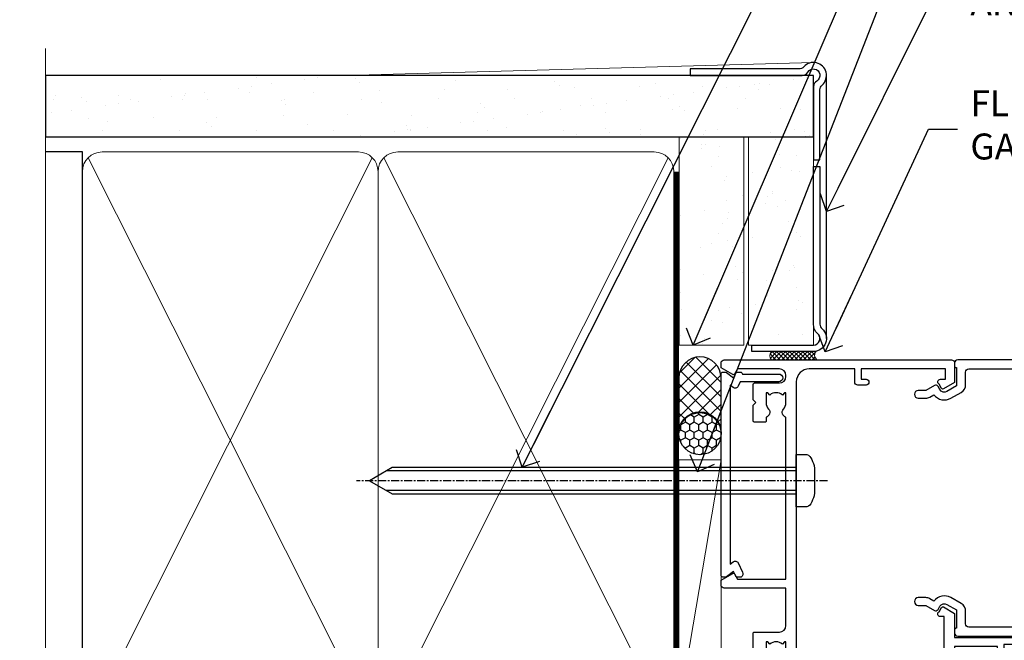
# Model space of a CAD drawing. Units: millimetres. Extents: x -33 to 182818, y -404 to 1143.
# Drawn here: x 6299 to 6451, y 390 to 485 of the extents above; entities that cross this region are included whole.
import ezdxf
from ezdxf import colors
from ezdxf.entities.mleader import LeaderData, LeaderLine
from ezdxf.math import Vec2, Vec3

# ---------------------------------------------------------------- set-up
doc = ezdxf.new("R2010")
doc.units = ezdxf.units.MM
for name, pattern in [('CENTER', [2, 1.25, -0.25, 0.25, -0.25]), ('CENTERLINE', [2, 1.25, -0.25, 0.25, -0.25]), ('Dashed', [564.4444465637206, 282.2222232818604, -282.2222232818602])]:
    doc.linetypes.add(name, pattern=pattern)
doc.layers.add('Aluminium Systems Ltd Joinery Detail', color=7, linetype='Continuous')
doc.layers.add('Aluminium Systems Ltd Notes', color=7, linetype='Continuous')
doc.styles.get("Standard").update_dxf_attribs({"font": 'arial.ttf'})

# ---------------------------------------------------------------- blocks, each defined once
blk = doc.blocks.new('Horizontal Profile Metal CC AC35 Liner')
at = {"layer": 'Aluminium Systems Ltd Joinery Detail'}
h = blk.add_hatch(dxfattribs=at)
h.set_pattern_fill('HONEY', color=256, scale=0.25)
h.set_pattern_definition([(0, (30.45904072979465, 15000), (1.190625, 0.68740766125), [0.79375, -1.5875]), (120, (30.45904072979465, 15000), (-1.190624997398548, 0.6874076657558477), [0.7937499999999996, -1.587499999999999]), (59.99999999999999, (30.45904072979465, 15000), (2.601452275818872e-09, 1.374815327005847), [-1.5875, 0.79375])])
h.paths.add_polyline_path([(20.1132218588736, 2.251892196933113, -1), (26.61042550178621, 2.251892196933113, -1)])
h = blk.add_hatch(dxfattribs=at)
h.set_pattern_fill('ANSI37', color=256, scale=0.5)
h.set_pattern_definition([(45, (30.45904072979465, 15000), (-1.122532015133644, 1.122532015133644), []), (135, (30.45904072979465, 15000), (-1.122532015133644, -1.122532015133644), [])])
h.paths.add_polyline_path([(23.48687546043897, 5.500494018388054), (31.95567230909313, 5.500494018388054, -1), (31.95567230909518, -0.9967096245236462), (23.48687546043897, -0.9967096245236462, 1)])
h = blk.add_hatch(dxfattribs=at)
h.set_pattern_fill('AR-SAND', color=256, scale=0.15)
h.set_pattern_definition([(37.50000000000001, (-28.02469610178775, -10.71794910273456), (-0.2400046943976069, 7.341198559940135), [0, -5.791200000000001, 0, -6.476999999999999, 0, -6.191249999999999]), (7.499999999999999, (-28.02469610178775, -10.71794910273456), (6.74284924707004, 10.75237650852531), [0, -3.124200000000001, 0, -5.2197, 0, -2.00025]), (327.5, (-32.71099610178776, -10.71794910273456), (11.86488555362187, 0.02155777017818643), [0, -1.905, 0, -6.858, 0, -8.9535]), (317.5, (-32.71099610178776, -10.71794910273456), (11.45334678708446, 3.343939848858244), [0, -0.9524999999999999, 0, -4.495799999999999, 0, -5.1435])])
h.paths.add_polyline_path([(69.10932037162863, 5.481015078179553), (69.10932037162863, -4.518984921820447), (37.02408864939264, -4.519230302088545), (37.02408864939264, 5.480769697911455)])
h = blk.add_hatch(dxfattribs=at)
h.set_pattern_fill('AR-SAND', color=256, scale=0.15)
h.set_pattern_definition([(37.50000000000001, (-28.02469610178775, 0), (-0.2400046943976069, 7.341198559940135), [0, -5.791200000000001, 0, -6.476999999999999, 0, -6.191249999999999]), (7.499999999999999, (-28.02469610178775, 0), (6.74284924707004, 10.75237650852531), [0, -3.124200000000001, 0, -5.2197, 0, -2.00025]), (327.5, (-32.71099610178776, 0), (11.86488555362187, 0.02155777017818643), [0, -1.905, 0, -6.858, 0, -8.9535]), (317.5, (-32.71099610178776, 0), (11.45334678708446, 3.343939848858244), [0, -0.9524999999999999, 0, -4.495799999999999, 0, -5.1435])])
h.paths.add_polyline_path([(69.10932037162863, -5.236934024555012), (69.10932037162863, -15.23693402455501), (37.02408864939264, -15.23717940482311), (37.02408864939264, -5.23717940482311)])
at = {"layer": 'Aluminium Systems Ltd Joinery Detail', "lineweight": 5}
h = blk.add_hatch(dxfattribs=at)
h.set_pattern_fill('ANSI37', color=256, scale=0.15)
h.set_pattern_definition([(45.00000000000001, (-250.0546884451682, -560.2450245033288), (-0.3367596045400932, 0.3367596045400932), []), (135, (-250.0546884451682, -560.2450245033288), (-0.3367596045400932, -0.3367596045400932), [])])
edge = h.paths.add_edge_path()
edge.add_arc((35.4143816325128, -9.504621740348739), 0.9866125402710012, 51.83121232280979, 132.263901216659)
edge.add_line((34.75083893925569, -8.7744742217983), (34.75083893925569, -15.78270040966891))
edge.add_arc((35.46096960065245, -16.29419281424452), 0.8751628626695301, 45.838321747589305, 144.2355755388267, ccw=False)
edge.add_arc((38.02408864934353, -15.23717940483039), 1.99999999995119, 179.9999999997916, 192.3918244982081, ccw=False)
edge.add_line((36.02408864939264, -15.23717940482311), (36.0240886493923, -8.728953216952505))
blk.add_line((-18.89718788643233, 5.500494018388054), (19.32030646149718, -0.9967096245236462, -1.000000000000011), dxfattribs=at)
at = {"layer": 'Aluminium Systems Ltd Joinery Detail'}
for p, q in [((34.7508389392566, -8.7744742217983, -1.000000000000011), (34.7508389392566, -15.78270040966891, -1.000000000000011)), ((38.02408864939264, -17.23717940482311, -1.000000000000011), (78.60764288154255, -17.23728323179057, -2.000000000000021))]:
    blk.add_line(p, q, dxfattribs=at)
at = {"layer": 'Aluminium Systems Ltd Joinery Detail', "lineweight": 5}
blk.add_lwpolyline([(-18.89718788643233, 5.500494018388054), (19.320306461489, 5.500494018388054), (19.32030646149718, -0.9967096245236462), (-18.89718788643643, -0.9967096245236462)], close=True, dxfattribs=at)
at = {"layer": 'Aluminium Systems Ltd Joinery Detail'}
blk.add_lwpolyline([(23.48687546044306, -0.9967096245236462), (31.95567230909722, -0.9967096245236462, 0.9999999999993697), (31.95567230909313, 5.500494018388054), (23.48687546043897, 5.500494018388054, -0.9999999999993697)], format="xyb", close=True, dxfattribs=at)
at = {"layer": 'Aluminium Systems Ltd Joinery Detail', "lineweight": 5, "elevation": -1.000000000000011}
for points in [[(37.02408864939264, -4.519230302088545), (69.10932037162863, -4.518984921820447), (69.10932037162863, 5.481015078179553), (37.02408864939264, 5.480769697911455)], [(37.02408864939264, -15.23717940482311), (69.10932037162863, -15.23693402455501), (69.10932037162863, -5.236934024555012), (37.02408864939264, -5.23717940482311)]]:
    blk.add_lwpolyline(points, close=True, dxfattribs=at)
at = {"layer": 'Aluminium Systems Ltd Joinery Detail', "elevation": -1.000000000000011}
blk.add_lwpolyline([(37.02408864939264, -5.73717940482311), (37.02408864939264, -15.23717940482311, 0.6885002580691579), (38.76944464189239, -15.90384607148917, -0.2134217652833945), (40.2601566268919, -15.23717940482311), (64.52408864939261, -15.23717940482311), (64.52408864939261, -16.23717940482311), (40.2601566268919, -16.23717940482311, 0.2134217652833893), (39.51480063439215, -16.57051273815523, -0.6885002580691693), (36.02408864939264, -15.23717940482311), (36.02408864939264, -5.73717940482311)], format="xyb", close=True, dxfattribs=at)
at = {"layer": 'Aluminium Systems Ltd Joinery Detail'}
blk.add_circle((23.36182368032991, 2.251892196933113), 3.248601821456305, dxfattribs=at)
at = {"layer": 'Aluminium Systems Ltd Joinery Detail', "lineweight": 5}
for centre, radius, start, end in [((35.41435558009891, -9.503893038750903, -1.000000000000011), 0.9860558519677073, 51.80385569436721, 132.2912578450509), ((35.46096960065336, -16.29419281424634, -1.000000000000011), 0.8751628626701816, 45.83832174757129, 144.2355755388025)]:
    blk.add_arc(centre, radius, start, end, dxfattribs=at)
blk = doc.blocks.new('90mm Framing Jamb CC Gib')
at = {"layer": 'Aluminium Systems Ltd Joinery Detail'}
h = blk.add_hatch(dxfattribs=at)
h.set_pattern_fill('AR-SAND', color=0, scale=0.15)
h.set_pattern_definition([(37.49999999999999, (3.139013498070085, 55.87190177584489), (-0.2400046943976069, 7.341198559940135), [0, -5.791200000000001, 0, -6.476999999999999, 0, -6.191249999999999]), (7.499999999999932, (3.139013498070085, 55.87190177584489), (6.74284924707004, 10.75237650852531), [0, -3.124199999999999, 0, -5.219699999999998, 0, -2.000249999999999]), (327.5, (-1.547286501929761, 55.87190177584489), (11.86488555362187, 0.02155777017818536), [0, -1.904999999999998, 0, -6.857999999999993, 0, -8.953499999999988]), (317.5, (-1.547286501929761, 55.87190177584489), (11.45334678708446, 3.343939848858243), [0, -0.9524999999999999, 0, -4.495799999999999, 0, -5.1435])])
h.paths.add_polyline_path([(3.139013498070085, 176.845588024167), (3.139013498070085, 167.3610939837017), (121.4940665751573, 167.3610939837017), (121.4940665751573, 176.845588024167)])
at = {"layer": 'Aluminium Systems Ltd Joinery Detail', "color": 0, "lineweight": 5}
for p, q in [((121.494069568202, 178.8439211514246, -299), (49.33538946653459, 176.8447380241677, -299)), ((9.701826416447489, 164.1554162263226), (53.5000877597289, 77.0289540810088)), ((9.701826416447489, 77.0289540810088), (53.50008775972844, 164.1554162263226)), ((55.28002721847986, 164.155416226323), (99.07828856176127, 77.02895408100926)), ((55.28002721847986, 77.02895408100926), (99.07828856176081, 164.1554162263226))]:
    blk.add_line(p, q, dxfattribs=at)
at = {"layer": 'Aluminium Systems Ltd Joinery Detail', "linetype": 'Continuous', "lineweight": 5, "ltscale": 0.12, "elevation": -299}
blk.add_lwpolyline([(3.139013498070085, 180.9671176232737), (3.139013498070085, 86.61488773583824), (6.572917217106692, 85.71117732735274), (-0.845107690655027, 84.44458406398462), (3.139013498070085, 83.40722086947335), (3.139013498070085, 0.2790218248728706)], dxfattribs=at)
at = {"layer": 'Aluminium Systems Ltd Joinery Detail', "color": 6, "linetype": 'Continuous', "lineweight": 5, "ltscale": 0.12, "elevation": 0.9999999999994458}
blk.add_lwpolyline([(3.139013498070085, 180.939053012866), (3.139013498070085, 86.58682312543056), (6.572917217106692, 85.68311271694506), (-0.845107690655027, 84.41651945357694), (3.139013498070085, 83.37915625906567), (3.139013498070085, 0.2509572144651884)], dxfattribs=at)
at = {"layer": 'Aluminium Systems Ltd Joinery Detail', "color": 0, "elevation": -299}
blk.add_lwpolyline([(102.494069568202, 176.8439211514246), (119.7620187606332, 176.8439211514246, 0.2679491924311203), (120.6280441644175, 177.3439211514246, -1.303225372841203), (121.994069568202, 175.9778957476402, 0.267949192431124), (121.494069568202, 175.1118703438557), (121.494069568202, 163.8439211514246), (122.494069568202, 163.8439211514246), (122.494069568202, 174.6078531739248, -0.2134217652833892), (122.8274029015353, 175.3532091664247, 1.057279696267401), (120.0033575832022, 178.177254484758, -0.2134217652833941), (119.2580015907022, 177.8439211514246), (102.494069568202, 177.8439211514246)], format="xyb", close=True, dxfattribs=at)
blk.add_lwpolyline([(3.139013498070085, 167.3610939837017), (121.4940665751573, 167.3610939837017), (121.4940665751573, 176.845588024167), (3.139013498070085, 176.845588024167)], close=True, dxfattribs=at)
at = {"layer": 'Aluminium Systems Ltd Joinery Detail', "color": 0}
blk.add_lwpolyline([(3.139013498070085, 76.13898435163378), (8.811856687072009, 76.13898435163378), (8.811856687072009, 165.0453859556985), (3.139013498070085, 165.0453859556985)], dxfattribs=at)
at = {"layer": 'Aluminium Systems Ltd Joinery Detail', "color": 0, "lineweight": 5}
for points in [[(8.811856687072009, 79.17753107176918, 0.4142135623730951), (11.85040340720786, 76.13898435163333), (51.35151076896852, 76.13898435163333, 0.414213562373095), (54.39005748910438, 79.17753107176918), (54.39005748910438, 162.0068392355622, 0.4142135623730958), (51.35151076896852, 165.0453859556981), (11.85040340720786, 165.0453859556981, 0.4142135623730941), (8.811856687072009, 162.0068392355622)], [(54.39005748910438, 79.17753107176964, 0.4142135623730951), (57.42860420924023, 76.13898435163378), (96.9297115710009, 76.13898435163378, 0.414213562373095), (99.96825829113675, 79.17753107176964), (99.96825829113675, 162.0068392355627, 0.4142135623730958), (96.9297115710009, 165.0453859556985), (57.42860420924023, 165.0453859556985, 0.4142135623730941), (54.39005748910438, 162.0068392355627)]]:
    blk.add_lwpolyline(points, format="xyb", close=True, dxfattribs=at)
at = {"layer": 'Aluminium Systems Ltd Joinery Detail', "color": 0, "linetype": 'Dashed', "lineweight": 5, "ltscale": 0.01, "const_width": 0.25, "elevation": 0.2499999999994387}
blk.add_lwpolyline([(3.814140402429416, 75.992093405692), (96.9297115710009, 76.01404773808622, 0.4175702237706213), (100.1138896965334, 79.1649618035542), (100.1142239831855, 161.9942699673472)], format="xyb", dxfattribs=at)
at = {"layer": 'Aluminium Systems Ltd Joinery Detail', "color": 0, "linetype": 'CENTER', "lineweight": 5, "ltscale": 3, "const_width": 0.5, "elevation": 1.499999999999446}
blk.add_lwpolyline([(21.52674269500255, 75.59215913507956), (96.9297115710009, 75.60107367713522, 0.4225667246231231), (100.4988325529115, 79.1649618035542), (100.4988325529115, 161.9942699673472)], format="xyb", dxfattribs=at)
blk = doc.blocks.new('_Open90')
at = {"color": 0, "linetype": 'ByBlock', "lineweight": -2}
for p, q in [((-0.5, 0.5), (0, 0)), ((0, 0), (-2.439666651745029, 0)), ((0, 0), (-0.5, -0.5))]:
    blk.add_line(p, q, dxfattribs=at)
blk = doc.blocks.new('F508-21211')
at = {"flags": 128}
blk.add_lwpolyline([(5.699992447585437, 34.40004471278792), (5.699992447581003, 26.90002627173101, 0.4142135623732615), (6.199992447580996, 26.40002627173078), (9.917198710102639, 26.40002627173078), (11.45858006633989, 24.85864491549353, 0.414213562373095), (11.74142277881492, 24.85864491549353), (13.28280413505218, 26.40002627173078), (27.11719871010332, 26.40002627173078), (28.65858006634057, 24.85864491549353, 0.4142135623721532), (28.94142277881378, 24.85864491549353), (30.48280413505285, 26.40002627173078), (38.80000174104226, 26.40002627173078), (38.80000174104402, 11.60006627173777), (1.599999999999454, 11.60006627173686), (1.599999999999461, 34.40004471278792)], format="xyb", close=True, dxfattribs=at)
at = {"layer": 'Aluminium Systems Ltd Joinery Detail', "flags": 128}
blk.add_lwpolyline([(9.42504887324958, 6.950066269831154), (8.841114643540095, 6.950066269796366, 0.566658092971769), (7.613412081333877, 7.335505830219631, -0.1837465194457551), (6.599988673065127, 6.95006626979648), (5.074988673058215, 6.950066269780905), (5.074988673058215, 7.195439332250203), (5.431770897302158, 7.494815165024079, -0.3639702342667136), (5.431770897302158, 9.455317374568835), (5.074988673058215, 9.754693207342712), (5.074988673058215, 10.00006626975016), (6.599988673057851, 10.00006626979655, -0.1837465194614705), (7.613412081423064, 9.614626709342474, 0.566658092987981), (8.841114643653498, 10.0000662697945), (33.79999663599302, 10.00006626979484), (33.799996635993, 2.535140803407558), (32.99999663599959, 2.073260588056883, 0.4142135623746801), (32.92679155524302, 1.800055507297998), (33.96602204344889, 5.550093487727281e-05), (34.69999669114258, 5.558188809118292e-05, 0.4142135300680742), (35.19999663599446, 0.5000555818880912), (35.1999966359926, 10.00006626980701), (42.75887346601758, 10.00006626982201, 0.5666580929711825), (43.98657602822363, 9.614626709399204, -0.1837465194456437), (44.99999943649255, 10.00006626982315), (46.52499943649946, 10.00006626983748), (46.52499943649946, 9.754693207368177), (46.16821721225552, 9.455317374594301, -0.3639702342664966), (46.16821721225552, 7.494815165049545), (46.52499943649945, 7.195439332275669), (46.52499943649945, 6.950066269868216), (44.99999943649981, 6.950066269821832, -0.1837465194616579), (43.98657602813454, 7.335505830274883, 0.5666580929880428), (42.75887346590252, 6.950066269820127), (42.17505963640632, 6.950066269830927, 0.4142135623770908), (41.97505963640196, 6.750066269831109), (41.97505963640196, 5.150066269797037, 0.4142135623724292), (42.17505963640269, 4.950066269796764), (44.6000596364638, 4.950066269797219), (45.00005963646344, 5.350066269797765), (45.40005963646308, 4.950066269797219), (47.82505963652419, 4.950066269797219, 0.414213562374427), (48.0250596365231, 5.150066269797037), (48.02505963652312, 9.000066269795639, -0.414213562373095), (49.02505963652312, 10.00006626979564), (54.79999659278111, 10.00006626979552), (54.79999659277745, 0.5000555818901375, 0.4142135300680742), (55.29999653762933, 5.5581890137546e-05), (56.03397118532308, 5.550093680994905e-05), (57.07320167352884, 1.80005550729993, 0.4142135623750516), (56.99999659277238, 2.073260588058929), (56.19999659277891, 2.535140803409604), (56.19999659277801, 10.00006626979564), (81.15894442919944, 10.00006626979562, 0.5666580929722087), (82.38664699140554, 9.61462670937162, -0.1837465194458359), (83.4000703996744, 10.00006626979676), (84.9250703996795, 10.00006626981109), (84.9250703996795, 9.754693207341788), (84.56828817543544, 9.455317374567798, -0.3639702342664926), (84.56828817543544, 7.494815165023098), (84.9250703996795, 7.195439332249222), (84.9250703996795, 6.95006626984177), (83.40007039968168, 6.950066269795386, -0.18374651946162), (82.38664699131459, 7.335505830250369, 0.5666580929879552), (81.15894442908825, 6.950066269820397), (80.57507039961547, 6.950066269830856, 0.4142135623770908), (80.3750703996111, 6.750066269831038), (80.37507039961292, 5.150066269797023, 0.414213562373095), (80.57507039961183, 4.950066269798114), (83.00007039967477, 4.950066269797205), (83.4000703996744, 5.35006626979775), (83.80007039967404, 4.950066269797205), (86.22507039973334, 4.950066269797205, 0.4142135623717631), (86.42507039973407, 5.150066269797023), (86.42507039973407, 9.000066269795624, -0.414213562373095), (87.42507039973407, 10.00006626979562), (87.60005963638741, 10.00006626979562, -0.414213562373095), (88.60005963638741, 9.000066269795738), (88.60005963639105, 2.535140766114395), (87.80005963639769, 2.07326055076372, 0.4142135623748088), (87.72685455564124, 1.800055470004949), (88.76608504384876, 5.546364057806841e-05), (89.49999808072153, 5.554458856238398e-05, 0.4142135300680742), (89.9999980255734, 0.5000555445883919), (89.9999980255734, 35.50002627173022, 0.414213562373095), (89.4999980255734, 36.00002627173022), (86.49699661444083, 36.00002627173022), (85.50003049860516, 34.27308496575903, 0.4141991680881033), (85.57323702349731, 33.99988746745554), (86.24779225915609, 33.61042139605961, 0.7792144500511247), (86.99999957185082, 33.80002627175314), (86.999999571849, 34.60002627173058), (88.60002021737, 34.60002627173058), (88.60002021737, 21.60003698390265), (87.00002317479357, 21.60003698390288), (87.00002317479357, 22.35003698390288, 0.9999999999999999), (86.10002317479393, 22.35003698390288), (86.10002317479393, 21.10003698390288, 0.414213562373095), (86.60002317479393, 20.60003698390288), (88.60002021737819, 20.60003698390288), (88.60002021737319, 13.60006627173617, -0.4142135623728869), (86.60002021737319, 11.60006627173765), (42.40000174104268, 11.60006627173857, -0.4142135623731117), (40.40000174104274, 13.6000662717388), (40.40000174104444, 34.40002671856462), (50.4000008762987, 34.40002671856735), (50.4000008762987, 33.80002627175315, 0.7792144500514016), (51.15220818899162, 33.61042139605991), (51.82676342465039, 33.99988746745555, 0.4141991680881033), (51.89996994954254, 34.27308496575904), (50.90300383370687, 36.00002627173023), (47.20000242257721, 36.00002627173023), (47.20000242257721, 49.50002627173023, 0.414213562373095), (46.70000242257721, 50.00002627173023), (44.19999242257746, 50.00002627173114, 0.414213562373095), (43.69999242257746, 49.50002627173114), (43.69999242257746, 48.3500622710734, 0.9999999999999999), (44.59999242257891, 48.3500622710734), (44.59999242257891, 49.00006227107485), (46.09999242257891, 49.00006227107485), (46.09999242257891, 43.60006227107704), (44.59999242257891, 43.6000622710734), (44.59999242257164, 44.25006227107485, 0.9999999999999999), (43.69999242257746, 44.25006227107485), (43.69999242257382, 43.6000622710734, 0.4142135623725624), (44.69999242257746, 42.6000622710734), (45.80000242257757, 42.60005539605015), (45.80000242257575, 36.00002671856589), (33.6000007638931, 36.00002671856225, 0.414213562373095), (33.1000007638931, 35.50002671856225), (33.1000007638931, 32.70002671922146, 0.4142135623766467), (33.40000076389601, 32.40002671922218), (34.00000076389455, 32.4000267192331, 0.4142135623730953), (34.30000076389019, 32.70002671923237), (34.30000076389019, 34.60002671856262), (38.80000089323131, 34.60002671856444), (38.80000089323131, 28.00002627173023), (7.299992447581822, 28.00002627173023), (7.299992447581822, 31.60004426613), (6.899992447591281, 32.000044266136), (7.300001422575413, 32.40005324113463), (7.300001422575413, 35.50002671838854, 0.414213562373095), (6.800001422579051, 36.00002671838854), (0.5000000000536673, 36.00002671907248, 0.4142135624050612), (-9.023892744153272e-13, 35.50002671907248), (9.094947017729282e-13, 0.5, 0.4142135300680742), (0.4999999448527888, 0), (1.234002160258513, -8.095798875729088e-08), (2.273264717154802, 1.800055470005645, 0.4142135623738232), (2.20005963639835, 2.073260550763507), (1.400059636404876, 2.535140766115433), (1.400059636406695, 9.000066269795639, -0.414213562373095), (2.400059636406695, 10.00006626979564), (2.575048873083688, 10.00006626979564, -0.414213562369632), (3.575048873083688, 9.000066269807462), (3.575048873130982, 5.150066269797094, 0.414213562374427), (3.77504887312989, 4.950066269797276), (6.200048873191008, 4.950066269797276), (6.600048873190644, 5.350066269797821), (7.000048873190281, 4.950066269797276), (9.425048873251399, 4.950066269797276, 0.4142135623717631), (9.625048873252126, 5.150066269797094), (9.625048873252126, 6.750066269831109, 0.4142135623774238)], format="xyb", close=True, dxfattribs=at)
blk = doc.blocks.new('F581-20766')
at = {"layer": 'Aluminium Systems Ltd Joinery Detail', "flags": 128}
blk.add_lwpolyline([(4.038121484764773, 6.499999999999432), (1.200000000002049, 6.499999999999346), (1.200000000002049, 6.399999999999352, -0.414213562373095), (1.000000000002061, 6.199999999999363), (0.5000000000021174, 6.199999999999392, -0.4142135623731448), (2.117417352565099e-12, 6.699999999999477), (3.936406756110955e-12, 19.50000000000222, -0.4142135623730617), (0.5000000000039364, 20.00000000000217), (42.09999560299646, 20.00000000000217, -0.4142135623730617), (42.59999560299651, 19.50000000000222), (42.59999560299833, 6.699999999999477, -0.414213562373145), (42.09999560299833, 6.199999999999392), (41.59999560299839, 6.199999999999363, -0.414213562373095), (41.3999956029984, 6.399999999999352), (41.3999956029984, 6.499999999999346), (38.56187411823568, 6.499999999999432), (37.70717527997085, 5.019618186954546, 0.414208252077282), (37.9999830418728, 3.92680511624809), (38.49819290485307, 3.63915147388019, -0.4142090346458013), (38.64459625142969, 3.092744012966364), (37.87323821211403, 1.756720941866288), (37.87323821211403, 0.6000000000020655, -0.9999999999999999), (36.67323821211421, 0.6000000000020655), (36.67323821211376, 1.756720941866174, -0.1316531771312092), (36.83400933069534, 2.35672371854784), (37.21170295700001, 3.010904232434939, -0.3816039150343866), (36.66794479542951, 5.61961818695454), (37.58037866061331, 7.19999999999942, -0.267949192431115), (38.79281422591153, 7.899999999999439), (40.69999560299813, 7.899999999999411, 0.4142135623731283), (41.19999560299813, 8.399999999999467), (41.19999560299648, 18.60000000000213), (1.400000000003686, 18.60000000000213), (1.400000000002265, 8.399999999999524, 0.4142135623731283), (1.900000000002322, 7.899999999999411), (3.807181377088867, 7.899999999999439, -0.2679491924311269), (5.019616942387145, 7.199999999999477), (5.932050807570945, 5.619618186954568, -0.3816039150343778), (5.388292646000494, 3.010904232434996), (5.765986272305113, 2.35672371854784, -0.1316531771312092), (5.926757390886692, 1.756720941866174), (5.926757390886237, 0.6000000000020655, -0.9999999999999999), (4.726757390886419, 0.6000000000020655), (4.726757390886419, 1.756720941866288), (3.955399351570762, 3.092744012966364, -0.4142090346458582), (4.101802698147381, 3.63915147388019), (4.600012561127656, 3.92680511624809, 0.4142082520772869), (4.892820323029596, 5.019618186954574)], format="xyb", close=True, dxfattribs=at)
blk = doc.blocks.new('F553-21329')
at = {"flags": 128}
blk.add_lwpolyline([(29.99797468465365, 1.400000000000201), (2.406560966880793, 1.39999999999975), (2.773210330715958, 1.869289785189892, 0.4823427408180796), (2.590514084782431, 2.630274416371435), (1.155838782803446, 3.299274496647257, 0.3711155392033256), (0.4022678257668169, 3.087152303471498), (0.4022678257668737, 2.423827345378101, 0.1380619237012222), (0.6486968687161472, 2.211705152202398), (1.285802639783274, 1.914617852100378), (0.4658645996848101, 0.8651450187596765, 0.167342609081435), (0.4022678257668169, 0.6804465761619554), (0.4022678257668169, 0.3000000000001251, 0.414213562373095), (0.7022678257668282, 1.13686837721616e-13), (31.70226782576734, 1.101341240428155e-13, 0.4142135623729238), (32.00226782576733, 0.299999999999951), (32.00226782576756, 0.6804465761616107, 0.1673426090816235), (31.93867105184954, 0.8651450187595309), (31.11873301175071, 1.914617852100374), (31.75583878281784, 2.211705152202395, 0.1380619237016508), (32.0022678257676, 2.423827345378978), (32.00226782576762, 3.087152303470813, 0.1584354267926335), (31.7117181506617, 3.317744714492246), (31.7117181506617, 8.89999999999986, 0.9999999999999049), (30.51171815066097, 8.899999999999746), (30.51171815066143, 2.955615676515773), (29.81402156675201, 2.630274416370977, 0.4823427408180201), (29.63132532081848, 1.869289785189633)], format="xyb", close=True, dxfattribs=at)
blk = doc.blocks.new('8x65 Pan')
at = {"linetype": 'CENTERLINE'}
blk.add_line((0, 4.800000000000011), (0, -67.79999999999988), dxfattribs=at)
for p, q in [((-1.531999999999925, 0), (-1.531999999999925, -63.14649816280436)), ((1.532000000000039, 0), (1.532000000000039, -63.14649816280453))]:
    blk.add_line(p, q)
blk.add_lwpolyline([(-1.796026546969983, 2.800000000000011, 0.06667674993986063), (-2.322378596749843, 2.729495664595504, 0.06234506475856143), (-3.542857445068819, 2.226610478703464, 0.2701551137951499), (-4.050000000000239, 1.356500405873334), (-4.050000000000239, 0), (4.049999999999784, 0), (4.049999999999784, 1.356500405873334, 0.2701551137951499), (3.542857445068364, 2.226610478703464, 0.06234506475854031), (2.322378596749843, 2.72949566459539, 0.06667674993988205), (1.796026546969813, 2.800000000000011)], format="xyb", close=True)
blk.add_lwpolyline([(2.032000000000096, 0), (2.032000000000039, -62.28047275902006), (0, -65.80000000000004), (-2.031999999999925, -62.28047275901994), (-2.031999999999925, 0)])
blk = doc.blocks.new('AC35 Bifold Door Jamb')
at = {"layer": 'Aluminium Systems Ltd Joinery Detail', "xscale": -1, "rotation": 270}
for name, p in [('F508-21211', (-8.073190718946535, -168.5110077728955)), ('F581-20766', (21.726835552784, -121.1110053503203)), ('F553-21329', (-8.073135172363436, -112.4181475717801)), ('8x65 Pan', (3.526875550837758, -97.15200489985233))]:
    blk.add_blockref(name, p, dxfattribs=at)
blk = doc.blocks.new('Liner Jamb Text AC35 Gib')
at = {"layer": 'Aluminium Systems Ltd Notes', "color": 3, "lineweight": 5, "ltscale": 0.12}
ml = blk.add_multileader_mtext('Standard', dxfattribs=at)
ml.set_content('FIXINGS 150 FROM CORNERS AND 450 CENTRES', color=3)
ml.set_leader_properties(color=8)
ml.set_arrow_properties(name='OPEN90')
ml.build(insert=Vec2(0, 0))
ml.multileader.update_dxf_attribs({"text_left_attachment_type": 2, "text_right_attachment_type": 2})
ctx = ml.context
ctx.base_point, ctx.plane_origin = Vec3(33.95744641965109, 61.0465229724814, 1.5), Vec3(-136.478811836716, 24.7299193254421, 1.5)
ctx.left_attachment, ctx.right_attachment = 2, 2
notes = []
notes.append((ctx, [(0, (1, 1, 0), (29.4926109174412, 61.0465229724814, 1.5), (1, 0), 4.464835502209894, [(0, [(-33.12548720766608, -63.48677933012277, 1.5)], 0, [])])]))
ctx.mtext.insert, ctx.mtext.width, ctx.mtext.line_spacing_style, ctx.mtext.flow_direction = Vec3(35.9574464196503, 70.37985630581534, 1.5), 55.16606061165112, 2, 5
ml = blk.add_multileader_mtext('Standard', dxfattribs=at)
ml.set_content('WATER RESISTANT\\PAIRSEAL ON PEF ROD', color=3)
ml.set_leader_properties(color=8)
ml.set_arrow_properties(name='OPEN90')
ml.build(insert=Vec2(0, 0))
ml.multileader.update_dxf_attribs({"text_left_attachment_type": 2, "text_right_attachment_type": 2})
ctx = ml.context
ctx.base_point, ctx.plane_origin = Vec3(33.95744641965109, 39.73398018291482, 1.5), Vec3(-136.478811836716, -21.50388259892134, 1.5)
ctx.left_attachment, ctx.right_attachment = 2, 2
notes.append((ctx, [(0, (1, 1, 0), (29.4926109174412, 39.73398018291482, 1.5), (1, 0), 4.464835502209894, [(0, [(-6.754203483329547, -44.64349249232237, 1.5)], 0, [])])]))
ctx.mtext.insert, ctx.mtext.width, ctx.mtext.line_spacing_style, ctx.mtext.flow_direction = Vec3(35.9574464196503, 45.73398018291482, 1.5), 79.86544210516695, 2, 5
ml = blk.add_multileader_mtext('Standard', dxfattribs=at)
ml.set_content('FLAT PACKERS', color=3)
ml.set_leader_properties(color=8)
ml.set_arrow_properties(name='OPEN90')
ml.build(insert=Vec2(0, 0))
ml.multileader.update_dxf_attribs({"text_left_attachment_type": 2, "text_right_attachment_type": 2})
ctx = ml.context
ctx.base_point, ctx.plane_origin = Vec3(33.95744641965081, 25.381708497011, 1.5), Vec3(-124.7868928533635, 107.6712013822494, 1.5)
ctx.left_attachment, ctx.right_attachment = 2, 2
notes.append((ctx, [(0, (1, 1, 0), (28.8373684073913, 25.381708497011, 1.5), (1, 0), 5.120078012259512, [(0, [(-6.116556506325651, -64.18308810607323, 1.5)], 0, [])])]))
ctx.mtext.insert, ctx.mtext.width, ctx.mtext.defined_height, ctx.mtext.line_spacing_style, ctx.mtext.flow_direction = Vec3(35.95744641965121, 28.04837516367888, 1.5), 101.6537517503709, 9.448686068864237, 2, 5
ml = blk.add_multileader_mtext('Standard', dxfattribs=at)
ml.set_content('PLASTER OVER GIB GOLDLINE L AND CORNER TRIMS.', color=3)
ml.set_leader_properties(color=8)
ml.set_arrow_properties(name='OPEN90')
ml.build(insert=Vec2(0, 0))
ml.multileader.update_dxf_attribs({"text_left_attachment_type": 2, "text_right_attachment_type": 2})
ctx = ml.context
ctx.base_point, ctx.plane_origin = Vec3(33.95744641965109, 7.50282723928467, 1.5), Vec3(-136.478811836716, -52.77453579062785, 1.5)
ctx.left_attachment, ctx.right_attachment = 2, 2
notes.append((ctx, [(0, (1, 1, 0), (29.4926109174412, 7.50282723928467, 1.5), (1, 0), 4.464835502209894, [(0, [(13.77209136608724, -24.03754345631728, 1.5)], 0, [])])]))
ctx.mtext.insert, ctx.mtext.width, ctx.mtext.line_spacing_style, ctx.mtext.flow_direction = Vec3(35.95744641965121, 16.83616057261816, 1.5), 79.86544210516695, 2, 5
ml = blk.add_multileader_mtext('Standard', dxfattribs=at)
ml.set_content('FLEXIBLE SEALANT IN 3-5mm GAP', color=3)
ml.set_leader_properties(color=8)
ml.set_arrow_properties(name='OPEN90')
ml.build(insert=Vec2(0, 0))
ml.multileader.update_dxf_attribs({"text_left_attachment_type": 2, "text_right_attachment_type": 2})
ctx = ml.context
ctx.base_point, ctx.plane_origin = Vec3(33.95744641965109, -11.36706131729125, 1.5), Vec3(-136.478811836716, -78.99655112482696, 1.5)
ctx.left_attachment, ctx.right_attachment = 2, 2
notes.append((ctx, [(0, (1, 1, 0), (29.4926109174412, -11.36706131729125, 1.5), (1, 0), 4.464835502209894, [(0, [(13.57354782276889, -45.71482822317876, 1.5)], 0, [])])]))
ctx.mtext.insert, ctx.mtext.width, ctx.mtext.line_spacing_style, ctx.mtext.flow_direction = Vec3(35.95744641965121, -5.367061317291245, 1.5), 79.86544210516695, 2, 5
for ctx, leaders in notes:
    for number, flags, end, landing, length, lines in leaders:
        leader = LeaderData()
        leader.index, (leader.has_last_leader_line, leader.has_dogleg_vector, leader.attachment_direction) = number, flags
        leader.last_leader_point, leader.dogleg_vector, leader.dogleg_length = Vec3(end), Vec3(landing), length
        for number, points, colour, breaks in lines:
            line = LeaderLine()
            line.index, line.vertices, line.color, line.breaks = number, Vec3.list(points), colors.encode_raw_color(colour), breaks
            leader.lines.append(line)
        ctx.leaders.append(leader)

msp = doc.modelspace()

# ---------------------------------------------------------------- block references
at = {"layer": 'Aluminium Systems Ltd Joinery Detail'}
for name, p in [('90mm Framing Jamb CC Gib', (6300, 300)), ('AC35 Bifold Door Jamb', (6415.326385753032, 511.5136223056215, -299))]:
    msp.add_blockref(name, p, dxfattribs=at)
at = {"layer": 'Aluminium Systems Ltd Joinery Detail', "rotation": 90}
msp.add_blockref('Horizontal Profile Metal CC AC35 Liner', (6406.256887170335, 398.2517736190421, -298), dxfattribs=at)
at = {"layer": 'Aluminium Systems Ltd Notes', "linetype": 'Dashed'}
msp.add_blockref('Liner Jamb Text AC35 Gib', (6409.721975986567, 479.9170669507239, -0.1511192395828402), dxfattribs=at)

doc.saveas('drawing.dxf')
